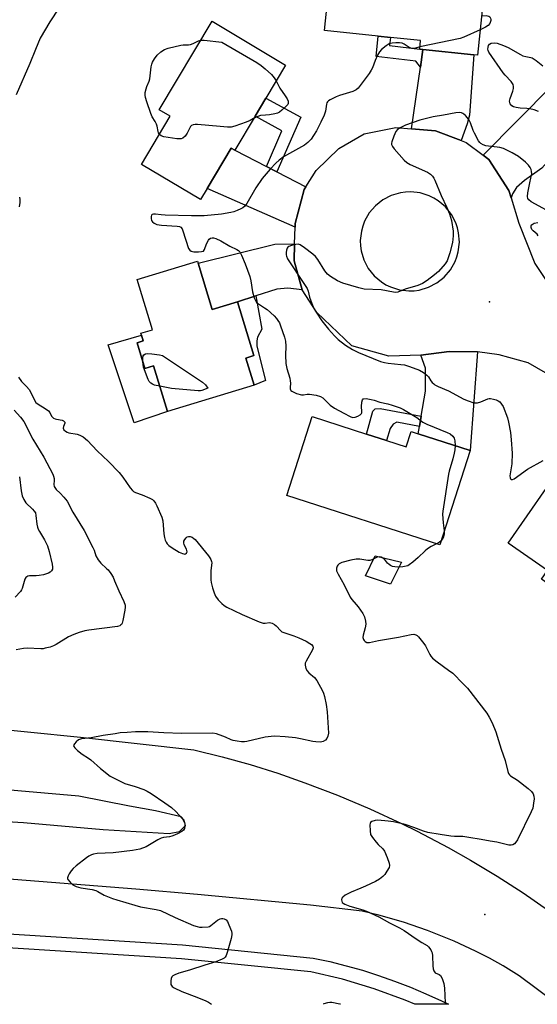
# Model space of a CAD drawing. Units: inches. Extents: x 1291765 to 1297765, y 537449 to 541449.
# Drawn here: x 1293372 to 1293572, y 537449 to 537830 of the extents above; entities that cross this region are included whole.
import ezdxf

# ---------------------------------------------------------------- set-up
doc = ezdxf.new("R2010")
doc.units = ezdxf.units.IN
doc.header["$MEASUREMENT"] = 0
for name, color, linetype in [('BLDG-Footprint', 5, 'Continuous'), ('CULTRL-Pad', 6, 'Continuous'), ('ELEV-Spot Elevation', 7, 'Continuous'), ('TRANS-Driveway', 251, 'Continuous'), ('TRANS-Non Street Sidewalk', 7, 'Continuous'), ('TRANS-Road', 130, 'Continuous'), ('TRANS-Street Sidewalk', 7, 'Continuous'), ('Undefined', 1, 'Continuous')]:
    doc.layers.add(name, color=color, linetype=linetype)

msp = doc.modelspace()

# ---------------------------------------------------------------- linework, layer by layer
at = {"layer": 'BLDG-Footprint'}
for points, elevation in [([(1293553.09, 537870.44), (1293551.5, 537855.14), (1293552.9, 537854.99), (1293548.9, 537816.54), (1293547.45, 537816.69), (1293527.8, 537818.73), (1293526.59, 537818.87), (1293526.94, 537822.23), (1293515.24, 537823.44), (1293510.52, 537823.93), (1293489.71, 537826.1), (1293493.6, 537863.54), (1293506.44, 537862.21), (1293519.28, 537860.87), (1293519.79, 537865.84), (1293532.71, 537864.5), (1293533.45, 537871.61), (1293533.54, 537872.48)], 550.89), ([(1293462.94, 537792.95), (1293455.12, 537779.85), (1293453.73, 537780.61), (1293444.4, 537764.97), (1293441.84, 537760.67), (1293419.03, 537774.28), (1293430.15, 537792.91), (1293425.91, 537795.44), (1293446.33, 537829.66), (1293474.73, 537812.72), (1293467.12, 537799.97)], 552.5), ([(1293440.9, 537736.11), (1293446.37, 537718.15), (1293456.13, 537721.12), (1293462.44, 537700.36), (1293459.34, 537699.42), (1293462.53, 537688.94), (1293429.08, 537678.76), (1293423.71, 537696.39), (1293420.35, 537695.37), (1293417.32, 537705.33), (1293419.7, 537706.06), (1293419.05, 537708.2), (1293418.81, 537708.98), (1293423.32, 537710.35), (1293417.39, 537729.85), (1293440.66, 537736.93)], 551.9), ([(1293513.72, 537667.5), (1293521.39, 537665.04), (1293523.31, 537671), (1293526.01, 537670.13), (1293546.08, 537663.66), (1293534.34, 537627.2), (1293475.2, 537646.24), (1293485.03, 537676.74), (1293506.03, 537669.98)], 551.11), ([(1293575.48, 537648.96), (1293589.44, 537639.23), (1293593.48, 537645.03), (1293604.16, 537637.59), (1293607.59, 537635.2), (1293619.85, 537626.66), (1293598.76, 537596.38), (1293589.97, 537602.5), (1293582.25, 537607.87), (1293573.65, 537613.87), (1293575.96, 537617.19), (1293560.74, 537627.79)], 549.54)]:
    msp.add_lwpolyline(points, close=True, dxfattribs=dict(at, elevation=elevation))
at = {"layer": 'CULTRL-Pad'}
for points in [[(1293417.32, 537705.33), (1293420.35, 537695.37), (1293423.71, 537696.39), (1293429.08, 537678.76), (1293416.2, 537674.34), (1293406.14, 537704.51), (1293419.05, 537708.2), (1293419.7, 537706.06)], [(1293519.49, 537620.45), (1293515.3, 537611.94), (1293505.64, 537615.16), (1293509.34, 537622.94)]]:
    msp.add_lwpolyline(points, close=True, dxfattribs=at)
at = {"layer": 'ELEV-Spot Elevation'}
for p in [(1293553.5, 537721.09, 547.23), (1293551.71, 537484.21, 549.34)]:
    msp.add_point(p, dxfattribs=at)
at = {"layer": 'TRANS-Driveway'}
for points in [[(1293542.66, 537783.5), (1293532.7, 537787.23), (1293523.39, 537788.05), (1293526.83, 537811.98), (1293527.8, 537818.73), (1293547.45, 537816.69), (1293545.77, 537793.33), (1293544.89, 537790.04)], [(1293587.7, 537789.91), (1293586.01, 537787.8), (1293576.87, 537776.36), (1293573.74, 537772.91), (1293567.13, 537768.1), (1293563.99, 537765.34), (1293562.42, 537762.92), (1293561.95, 537761.38), (1293561.08, 537764.26), (1293553.25, 537776.24), (1293551.15, 537777.83), (1293577.8, 537804.87), (1293579.04, 537806), (1293592.07, 537795.53), (1293591.12, 537794.19)], [(1293467.32, 537773.49), (1293471.39, 537771.37), (1293482.5, 537765.58), (1293481.89, 537764.62), (1293478.41, 537751.41), (1293478.37, 537750.07), (1293444.4, 537764.97), (1293453.73, 537780.61), (1293455.12, 537779.85)], [(1293481.12, 537725.73), (1293475.58, 537726.38), (1293471.36, 537726.05), (1293463.27, 537723.43), (1293456.13, 537721.12), (1293446.37, 537718.15), (1293440.9, 537736.11), (1293470.58, 537743.44), (1293478.19, 537743.57), (1293478, 537737.03)], [(1293548.86, 537701.75), (1293546.08, 537663.66), (1293526.01, 537670.13), (1293526.49, 537672.92), (1293527.17, 537676.86), (1293528.84, 537686.57), (1293528.88, 537695.44), (1293526.95, 537700.47), (1293538.03, 537701.94)]]:
    msp.add_lwpolyline(points, close=True, dxfattribs=at)
at = {"layer": 'TRANS-Non Street Sidewalk'}
for points in [[(1293527.8, 537818.73), (1293526.83, 537811.98), (1293525.05, 537814.26), (1293509.8, 537816.06), (1293510.52, 537823.93), (1293515.24, 537823.44), (1293514.95, 537820.24), (1293526.59, 537818.87)], [(1293471.39, 537771.37), (1293467.32, 537773.49), (1293473.29, 537787.24), (1293462.94, 537792.95), (1293467.12, 537799.97), (1293480.59, 537792.54)], [(1293456.13, 537721.12), (1293463.27, 537723.43), (1293465.48, 537710.62), (1293463.87, 537707.45), (1293463.6, 537706.12), (1293463.59, 537704), (1293466.96, 537690.72), (1293462.53, 537688.94), (1293459.34, 537699.42), (1293462.44, 537700.36)], [(1293527.17, 537676.86), (1293526.49, 537672.92), (1293517.77, 537674.57), (1293516.36, 537673.87), (1293515.11, 537672.11), (1293513.72, 537667.5), (1293506.03, 537669.98), (1293508.45, 537678.85), (1293509.33, 537679.73), (1293511.28, 537679.9)]]:
    msp.add_lwpolyline(points, close=True, dxfattribs=at)
at = {"layer": 'TRANS-Road'}
for points in [[(1293354.35, 537556.89), (1293395.38, 537552.82), (1293439.24, 537547.83), (1293450.17, 537545.19), (1293461, 537542.17), (1293471.72, 537538.78), (1293482.19, 537535.06), (1293494.81, 537530.26), (1293507.26, 537525.03), (1293519.52, 537519.37), (1293525.57, 537516.38), (1293537.52, 537510.08), (1293546.19, 537505.17), (1293556.46, 537499.04), (1293566.52, 537492.55), (1293576.34, 537485.71)], [(1293337.06, 537521.93), (1293373.36, 537519.73), (1293404.25, 537517.04), (1293429.71, 537515.5), (1293433.72, 537516.22), (1293436.06, 537518.59), (1293435.58, 537520.71), (1293434.4, 537521.88), (1293424.49, 537524.2), (1293414.35, 537526.04), (1293394.77, 537529.96), (1293357.75, 537533.1)], [(1293579.74, 537449.43), (1293565.01, 537460.47), (1293558.83, 537464.25), (1293553.54, 537467.23), (1293548.16, 537470.01), (1293539.91, 537473.82), (1293529.63, 537477.94), (1293520.27, 537481.16), (1293510.75, 537483.88), (1293504.32, 537485.42), (1293484.41, 537487.73), (1293440.67, 537491.94), (1293416.84, 537493.99), (1293359.55, 537498.46)]]:
    msp.add_lwpolyline(points, dxfattribs=at)
msp.add_polyline3d([(1293578.61, 537691.74, 0), (1293568.45, 537697.59, 0), (1293557.36, 537700.61, 0), (1293548.86, 537701.75, 0), (1293538.03, 537701.94, 0), (1293526.95, 537700.47, 0), (1293514.7, 537700.18, 0), (1293500.3, 537704.13, 0), (1293486.81, 537717.03, 0), (1293481.12, 537725.73, 0), (1293478, 537737.03, 0), (1293478.19, 537743.57, 0), (1293478.37, 537750.07, 0), (1293478.41, 537751.41, 0), (1293481.89, 537764.62, 0), (1293482.5, 537765.58, 0), (1293486.57, 537771.95, 0), (1293495.25, 537780.47, 0), (1293505.13, 537786.17, 0), (1293517.38, 537788.58, 0), (1293523.39, 537788.05, 0), (1293532.7, 537787.23, 0), (1293542.66, 537783.5, 0), (1293544.51, 537782.81, 0), (1293551.15, 537777.83, 0), (1293553.25, 537776.24, 0), (1293561.08, 537764.26, 0), (1293561.95, 537761.38, 0), (1293564.91, 537751.55, 0), (1293571.11, 537736.02, 0), (1293579.88, 537722.86, 0)], dxfattribs=at)
msp.add_polyline3d([(1293518.77, 537725.79, 0), (1293522.42, 537725.37, 0), (1293524.42, 537725.44, 0), (1293526.41, 537725.72, 0), (1293529.93, 537726.76, 0), (1293533.19, 537728.46, 0), (1293536.07, 537730.75, 0), (1293538.45, 537733.54, 0), (1293540.26, 537736.73, 0), (1293540.98, 537738.61, 0), (1293541.5, 537740.55, 0), (1293541.91, 537744.2, 0), (1293541.63, 537747.86, 0), (1293541.17, 537749.81, 0), (1293540.52, 537751.71, 0), (1293538.82, 537754.97, 0), (1293536.54, 537757.84, 0), (1293533.74, 537760.23, 0), (1293532.04, 537761.29, 0), (1293530.24, 537762.17, 0), (1293526.74, 537763.27, 0), (1293523.09, 537763.69, 0), (1293521.08, 537763.62, 0), (1293519.09, 537763.34, 0), (1293515.57, 537762.3, 0), (1293512.32, 537760.6, 0), (1293509.44, 537758.31, 0), (1293507.05, 537755.52, 0), (1293505.25, 537752.32, 0), (1293504.53, 537750.45, 0), (1293504.01, 537748.51, 0), (1293503.59, 537744.86, 0), (1293503.66, 537742.86, 0), (1293503.94, 537740.87, 0), (1293504.99, 537737.35, 0), (1293506.68, 537734.09, 0), (1293508.97, 537731.22, 0), (1293511.76, 537728.83, 0), (1293513.46, 537727.77, 0), (1293515.26, 537726.89, 0)], close=True, dxfattribs=at)
at = {"layer": 'TRANS-Street Sidewalk'}
msp.add_lwpolyline([(1293310.48, 537480.32), (1293434.89, 537472.39), (1293485.37, 537467.33), (1293491.77, 537465.94), (1293498.13, 537464.35), (1293504.43, 537462.57), (1293510.67, 537460.6), (1293516.85, 537458.43), (1293522.96, 537456.07), (1293529, 537453.53), (1293534.95, 537450.8), (1293537.71, 537449.43), (1293524.71, 537449.43), (1293520.93, 537451.03), (1293508.95, 537455.43), (1293496.72, 537459.1), (1293484.52, 537461.95), (1293434.45, 537466.97), (1293310.1, 537474.89)], dxfattribs=at)
at = {"layer": 'Undefined'}
for points, elevation in [([(1293550.48, 537831.72), (1293552.3, 537831.86), (1293552.85, 537831.83), (1293553.33, 537831.67), (1293553.63, 537831.43), (1293553.94, 537830.91), (1293554.08, 537830.39), (1293554.09, 537829.95), (1293554, 537829.53), (1293553.68, 537828.82), (1293553.05, 537827.99), (1293552.07, 537827.35), (1293549.92, 537826.38)], 550), ([(1293549.92, 537826.38), (1293543.61, 537823.57), (1293542.21, 537823.06), (1293526.68, 537819.72)], 550), ([(1293425.97, 537785.91), (1293425.61, 537786.48), (1293425.43, 537786.97), (1293425.02, 537789.13), (1293424.77, 537789.9), (1293424.29, 537790.88), (1293423.16, 537792.69), (1293422.59, 537794.04), (1293421.09, 537798.5), (1293420.62, 537800.19), (1293420.47, 537801.03), (1293420.49, 537802.17), (1293420.77, 537803.59), (1293421.03, 537804.42), (1293421.95, 537806.53), (1293422.21, 537807.36), (1293422.74, 537812.03), (1293422.99, 537813.13), (1293423.26, 537813.9), (1293423.99, 537815.19), (1293425.06, 537816.62), (1293426.55, 537817.85), (1293427.95, 537818.73), (1293429.33, 537819.21), (1293434.23, 537820.46), (1293435.11, 537820.59), (1293437.18, 537820.61), (1293438.02, 537820.72), (1293439.03, 537821.1), (1293441.02, 537822.15), (1293441.99, 537822.39)], 552), ([(1293526.68, 537819.72), (1293524.53, 537819.15), (1293523.99, 537819.09), (1293523.51, 537819.13), (1293522.54, 537819.54), (1293520.58, 537820.8), (1293519.83, 537821.19), (1293518.75, 537821.39), (1293517.32, 537821.35), (1293515.9, 537821.19), (1293514.83, 537820.88), (1293513.62, 537820.12), (1293511.8, 537818.71), (1293511.03, 537817.88), (1293510.3, 537816.61), (1293509.31, 537814.47), (1293508.35, 537811.7), (1293507.82, 537810.71), (1293507.02, 537809.51), (1293502.81, 537803.84), (1293501.99, 537803.13), (1293500.69, 537802.46), (1293495.62, 537801), (1293494.26, 537800.49), (1293491.95, 537799.3), (1293491.26, 537798.85), (1293490.87, 537798.5), (1293490.62, 537798.08), (1293490.49, 537797.59), (1293490.18, 537794.92), (1293489.59, 537793.31), (1293488.37, 537790.68), (1293486.65, 537787.25), (1293485.58, 537785.5), (1293484.57, 537784.07), (1293483.35, 537782.79), (1293481.99, 537781.69), (1293473.94, 537777.17), (1293472.29, 537775.98), (1293470.98, 537774.82), (1293468.77, 537772.45), (1293465.66, 537768.83), (1293463.27, 537765.26), (1293459.7, 537759.12), (1293459, 537758.2), (1293458.16, 537757.49), (1293457.4, 537757.07), (1293456.05, 537756.49), (1293454.68, 537755.97), (1293453.54, 537755.66), (1293450, 537755.1), (1293443.22, 537754.39), (1293438.34, 537754.44), (1293428.16, 537754.73), (1293426.68, 537754.83), (1293424.45, 537755.12), (1293423.71, 537755.11), (1293423.12, 537754.92), (1293422.86, 537754.63), (1293422.75, 537754.2), (1293422.74, 537753.44), (1293422.88, 537752.67), (1293423.26, 537752.03), (1293423.93, 537751.56), (1293425, 537751.12), (1293426.72, 537750.84), (1293432.82, 537750.45), (1293433.76, 537750.26), (1293434.29, 537749.98), (1293434.72, 537749.43), (1293435.06, 537748.64), (1293437.24, 537741.8), (1293437.65, 537741.13), (1293438.22, 537740.77), (1293439.28, 537740.55), (1293441.06, 537740.5), (1293442.2, 537740.56), (1293442.93, 537740.8), (1293443.42, 537741.36), (1293444.11, 537743.53), (1293444.88, 537745.04), (1293445.22, 537745.45), (1293445.64, 537745.74), (1293446.36, 537745.91), (1293446.9, 537745.84), (1293447.72, 537745.59), (1293449.63, 537744.78), (1293453.15, 537742.74), (1293455.9, 537741.39), (1293456.54, 537740.96), (1293457.04, 537740.45), (1293457.74, 537739.17), (1293459.12, 537735.87), (1293460.9, 537730.89), (1293461.32, 537729.23), (1293461.93, 537724.96), (1293462.62, 537722.7), (1293463.19, 537721.37), (1293463.65, 537720.79), (1293464.22, 537720.32), (1293466.62, 537718.88), (1293467.54, 537718.24), (1293470.25, 537715.71), (1293471.23, 537714.69), (1293471.75, 537713.99), (1293472.35, 537712.98), (1293472.82, 537711.92), (1293474.25, 537707.54), (1293474.67, 537705.89), (1293474.85, 537704), (1293474.72, 537700.52), (1293474.84, 537697.35), (1293475.25, 537695.34), (1293476.31, 537691.67), (1293476.56, 537690.53), (1293476.61, 537689.71), (1293476.45, 537688.06), (1293476.48, 537687.55), (1293476.77, 537686.91), (1293477.15, 537686.58), (1293477.87, 537686.19), (1293478.94, 537685.75), (1293480.84, 537685.15), (1293481.61, 537685.12), (1293483.06, 537685.44), (1293483.92, 537685.45), (1293486.54, 537685.02), (1293488.23, 537684.56), (1293489.16, 537683.97), (1293492, 537681.2), (1293493.62, 537679.97), (1293497.21, 537678.14), (1293499.67, 537676.77), (1293500.65, 537676.46), (1293501.62, 537676.54), (1293502.62, 537676.89), (1293503.54, 537677.42), (1293504.06, 537677.94), (1293504.2, 537678.24), (1293504.26, 537678.71), (1293504.12, 537680.6), (1293504.24, 537682.28), (1293504.48, 537683.25), (1293504.72, 537683.57), (1293504.9, 537683.67), (1293505.86, 537683.72), (1293507.84, 537683.38), (1293508.96, 537683.09), (1293511.1, 537682.36), (1293514.24, 537681.71), (1293515.94, 537681.18), (1293519.03, 537680.09), (1293520.36, 537679.45), (1293525.47, 537676.39), (1293527.85, 537674.65), (1293529.27, 537673.8), (1293537.24, 537670.56), (1293538.3, 537670.03), (1293539.33, 537669.2), (1293539.94, 537668.37), (1293540.18, 537667.33), (1293540.25, 537665.54)], 550), ([(1293441.99, 537822.39), (1293443.25, 537822.35), (1293450.04, 537821.58), (1293463.56, 537813.66), (1293465.3, 537812.55), (1293466.86, 537811.24), (1293469.22, 537809.05), (1293470.28, 537807.8), (1293471.07, 537806.58)], 552), ([(1293572.45, 537794.83), (1293570.83, 537795.39), (1293569.14, 537795.81), (1293567.99, 537795.94), (1293565.39, 537796.05), (1293563.82, 537796.28), (1293562.83, 537796.61), (1293562.17, 537797), (1293561.55, 537797.77), (1293561.38, 537798.22), (1293561.33, 537798.74), (1293561.5, 537799.77), (1293562.52, 537802.62), (1293562.83, 537803.69), (1293562.87, 537804.47), (1293562.68, 537805.2), (1293562.45, 537805.66), (1293561.98, 537806.31), (1293559.63, 537808.78), (1293558.89, 537809.68), (1293553.29, 537817.72), (1293552.99, 537818.36), (1293552.91, 537818.85), (1293552.99, 537819.62), (1293553.23, 537820.36), (1293553.59, 537820.87), (1293554.26, 537821.23), (1293555.36, 537821.39), (1293556.48, 537821.21), (1293558.94, 537820.34), (1293560.8, 537819.57), (1293565.5, 537816.79), (1293566.51, 537816.28), (1293567.55, 537815.98), (1293569.55, 537815.68), (1293570.09, 537815.49), (1293571.54, 537814.54), (1293574.22, 537812.39)], 550), ([(1293471.07, 537806.58), (1293472.56, 537803.83), (1293474.6, 537800.88), (1293475.34, 537799.61), (1293475.67, 537798.83), (1293475.77, 537798.31), (1293475.72, 537797.9), (1293475.54, 537797.47), (1293474.83, 537796.64), (1293473.3, 537795.27), (1293472.39, 537794.57), (1293471.64, 537794.17), (1293470.51, 537793.88), (1293468.45, 537793.53), (1293466.98, 537793.34), (1293464.99, 537793.21), (1293463.94, 537792.83), (1293462.37, 537792)], 552), ([(1293462.37, 537792), (1293461.09, 537791.32), (1293459.47, 537790.66), (1293455.07, 537789.08), (1293453.67, 537788.77), (1293452.25, 537788.75), (1293449.38, 537788.91), (1293440.7, 537789.8), (1293439.82, 537789.79), (1293439.03, 537789.62), (1293438.32, 537789.3), (1293437.95, 537788.96), (1293437.54, 537788.25), (1293436.7, 537786.42), (1293435.85, 537785.26), (1293435.05, 537784.5), (1293434.35, 537784.18), (1293433.53, 537784.15), (1293432.67, 537784.23), (1293427.7, 537784.96), (1293426.64, 537785.31), (1293425.97, 537785.91)], 552), ([(1293575.65, 537756.63), (1293569.63, 537759.83), (1293568.75, 537760.54), (1293568.4, 537761.12), (1293568.24, 537761.83), (1293568.36, 537763.28), (1293568.96, 537766.53), (1293569.73, 537769.59), (1293569.87, 537770.7), (1293569.85, 537771.52), (1293569.66, 537772.31), (1293569.29, 537773.05), (1293568.65, 537773.98), (1293567.42, 537775.17), (1293564.72, 537777.3), (1293562.27, 537778.83), (1293560.49, 537779.72), (1293558.93, 537780.4), (1293557.6, 537780.83), (1293552.16, 537781.53), (1293551.15, 537781.89), (1293550.24, 537782.41), (1293549.84, 537782.77), (1293549.33, 537783.47), (1293547.74, 537786.35), (1293547.25, 537787.42), (1293546.18, 537790.41), (1293545.71, 537791.45), (1293545.06, 537792.36), (1293544.31, 537793.2), (1293543.7, 537793.74), (1293543.24, 537794.01), (1293542.74, 537794.19), (1293541.95, 537794.35), (1293540.59, 537794.28), (1293535.74, 537793.29), (1293531.81, 537792.66), (1293526.58, 537791.45), (1293521.09, 537789.49), (1293518.96, 537788.45), (1293518.01, 537787.81), (1293517.4, 537787.03), (1293516.6, 537785.19), (1293515.82, 537783.03), (1293515.71, 537782.5), (1293515.72, 537782), (1293516.02, 537781.29), (1293516.71, 537780.39), (1293520.56, 537775.97), (1293521.6, 537774.98), (1293522.86, 537774.27), (1293529.58, 537771.26), (1293530.76, 537770.47), (1293531.58, 537769.72), (1293532.06, 537769.03), (1293532.44, 537768.26), (1293534.91, 537762.34), (1293537.06, 537757.67), (1293538.04, 537755.23), (1293538.85, 537752.61), (1293539.45, 537748.46), (1293539.53, 537746.71), (1293539.23, 537744.15), (1293538.27, 537740.11), (1293537.15, 537737.05), (1293536.38, 537735.81), (1293533.79, 537732.92), (1293532.26, 537731.57), (1293529.52, 537729.37), (1293527.65, 537728.21), (1293525.81, 537727.5), (1293520.98, 537726.06), (1293518.15, 537724.88), (1293517.33, 537724.79), (1293516.48, 537724.86), (1293511.63, 537725.75), (1293505.13, 537726.11), (1293503.1, 537726.55), (1293496.81, 537728.31), (1293494.8, 537729.27), (1293492.03, 537730.96), (1293490.96, 537731.86), (1293489.88, 537733.09), (1293487.18, 537737.52), (1293486.31, 537738.65), (1293485.21, 537739.58), (1293481.98, 537742.07), (1293480.33, 537743.19), (1293479.57, 537743.41), (1293478.75, 537743.36), (1293477.06, 537742.99), (1293476.02, 537742.61), (1293475.6, 537742.33), (1293475.3, 537741.92), (1293475.06, 537741.12), (1293474.96, 537740.25), (1293474.96, 537739.36), (1293475.04, 537738.79), (1293475.49, 537737.73), (1293482.1, 537727.8), (1293483.01, 537726.28), (1293483.4, 537725.25), (1293483.95, 537722.94), (1293484.83, 537720.45), (1293485.61, 537718.55), (1293486.49, 537717.09), (1293488.79, 537713.81), (1293491.33, 537710.62), (1293493.58, 537707.96), (1293495.08, 537706.54), (1293497.92, 537704.38), (1293500.59, 537702.71), (1293502.85, 537701.54), (1293511.36, 537698.1), (1293512.94, 537697.64), (1293514.38, 537697.38), (1293519.22, 537696.95), (1293520.69, 537696.72), (1293522.63, 537696.1), (1293526.47, 537694.67), (1293527.98, 537693.83), (1293529.37, 537692.83), (1293530.03, 537692.09), (1293530.93, 537690.61), (1293531.42, 537689.96), (1293531.98, 537689.4), (1293532.44, 537689.08), (1293533.7, 537688.45), (1293537.66, 537686.72), (1293543.67, 537683.5), (1293545.3, 537682.8), (1293547.55, 537682.13), (1293548.96, 537682.08), (1293550.23, 537682.41), (1293552.87, 537683.58), (1293553.41, 537683.71), (1293553.97, 537683.72), (1293555.09, 537683.55), (1293556.2, 537683.25), (1293556.96, 537682.9), (1293557.56, 537682.41), (1293558.23, 537681.61), (1293558.78, 537680.65), (1293560.49, 537676.28), (1293560.95, 537674.62), (1293561.68, 537670.58), (1293561.98, 537667.81), (1293562.36, 537662.55), (1293562.21, 537658.54), (1293561.44, 537653.85), (1293561.5, 537653.1), (1293561.67, 537652.71), (1293561.93, 537652.44), (1293562.09, 537652.38), (1293562.49, 537652.41), (1293563.16, 537652.74), (1293568.22, 537656.4), (1293574.33, 537659.71)], 548), ([(1293572.41, 537746.65), (1293572, 537747.31), (1293570.49, 537748.56), (1293569.95, 537749.16), (1293569.7, 537749.87), (1293569.71, 537750.54), (1293569.86, 537750.92), (1293570.01, 537751.08), (1293570.89, 537751.52), (1293572.26, 537751.85)], 548), ([(1293419.52, 537698.09), (1293419.51, 537699.18), (1293419.71, 537700.25), (1293419.95, 537700.67), (1293420.51, 537701.04), (1293421.31, 537701.14), (1293423.07, 537701.01), (1293426.03, 537700.65), (1293427.14, 537700.33), (1293428.67, 537699.42), (1293442.62, 537690.08), (1293443.77, 537689.04), (1293444.67, 537687.7), (1293442.4, 537686.85), (1293441.81, 537686.74), (1293440.95, 537686.73), (1293430.67, 537687.59), (1293426.11, 537688.5)], 552), ([(1293426.11, 537688.5), (1293424.08, 537688.96), (1293423.27, 537689.24), (1293422.63, 537689.64), (1293421.99, 537690.37), (1293421.64, 537691.08), (1293419.85, 537695.83), (1293419.63, 537696.91), (1293419.52, 537698.09)], 552), ([(1293369.8, 537679.28), (1293372.3, 537676.5), (1293373.48, 537674.89), (1293377.02, 537668.08), (1293381.25, 537661), (1293384.7, 537654.49), (1293385.03, 537653.69), (1293385.26, 537652.86), (1293385.31, 537652.05), (1293385.14, 537650.51), (1293385.27, 537649.75), (1293385.48, 537649.33), (1293386.09, 537648.55), (1293387.55, 537647.14), (1293388.97, 537645.61), (1293390.23, 537643.98), (1293392.41, 537639.74), (1293396.91, 537632.74), (1293400.2, 537626.17), (1293400.67, 537625.03), (1293401.38, 537622.86), (1293402.21, 537621.35), (1293403.26, 537620.04), (1293405.5, 537618.04), (1293406.08, 537617.43), (1293407.11, 537616.06), (1293408.02, 537614.61), (1293408.64, 537613.29), (1293410.27, 537609.37), (1293412.18, 537605.2), (1293412.65, 537603.88), (1293412.71, 537603.06), (1293412.57, 537601.93), (1293411.83, 537597.91), (1293411.53, 537596.83), (1293411.28, 537596.37), (1293410.96, 537596.06), (1293410.58, 537595.83), (1293409.77, 537595.59), (1293398.6, 537594.21), (1293397.17, 537593.91), (1293394.95, 537593.26), (1293392.8, 537592.49), (1293390.78, 537591.54), (1293386.06, 537588.64), (1293385.03, 537588.09), (1293383.72, 537587.63), (1293381.83, 537587.12), (1293381.01, 537586.98), (1293380.14, 537586.95), (1293374.86, 537587.17), (1293373.45, 537587.01), (1293370.63, 537586.53)], 554), ([(1293540.25, 537665.54), (1293540.19, 537663.95), (1293539.96, 537662.58), (1293539.41, 537660.4), (1293538.03, 537655.69), (1293537.77, 537654.55), (1293535.52, 537640.19), (1293535.43, 537639.03), (1293535.51, 537637.32), (1293535.65, 537635.61), (1293536.07, 537632.55)], 550), ([(1293371.86, 537653.47), (1293372.46, 537648.02), (1293372.86, 537646.16), (1293373.53, 537644.63), (1293374.28, 537643.46), (1293376.9, 537641.01), (1293377.58, 537640.18), (1293377.98, 537639.5), (1293378.23, 537638.48), (1293378.54, 537635.12), (1293378.76, 537634), (1293379.08, 537633.23), (1293379.62, 537632.25), (1293381.58, 537629.13), (1293382.63, 537626.76), (1293383.29, 537624.52), (1293384.47, 537619.65), (1293384.64, 537618.52), (1293384.56, 537617.74), (1293384.25, 537617.09), (1293383.76, 537616.56), (1293383.05, 537616.18), (1293381.13, 537615.61), (1293379.44, 537615.23), (1293378.29, 537615.12), (1293375.7, 537615.15), (1293375.02, 537615), (1293374.66, 537614.81), (1293374.32, 537614.47), (1293373.94, 537613.82), (1293372.92, 537610.25), (1293372.69, 537609.74), (1293372.21, 537609.05), (1293370.23, 537606.95)], 556), ([(1293536.07, 537632.55), (1293535.99, 537631.3), (1293535.66, 537629.9), (1293535.31, 537629.15), (1293534.79, 537628.6)], 550), ([(1293534.79, 537628.6), (1293534.27, 537628.22), (1293533.11, 537627.6)], 550)]:
    msp.add_lwpolyline(points, dxfattribs=dict(at, elevation=elevation))
for points in [[(1293387.05, 537834.76, 552), (1293383.52, 537829.4, 552), (1293379.89, 537823.07, 552), (1293378.04, 537818.71, 552), (1293375.88, 537813.32, 552), (1293370.61, 537801.18, 552)], [(1293371.83, 537761.64, 552), (1293371.97, 537760.76, 552), (1293371.94, 537759.62, 552), (1293371.72, 537757.91, 552)], [(1293371.45, 537691.97, 552), (1293372.64, 537690.3, 552), (1293374.62, 537688.37, 552), (1293375.54, 537687.26, 552), (1293376.23, 537686.06, 552), (1293377.66, 537683.08, 552), (1293378.22, 537682.23, 552), (1293379.02, 537681.52, 552), (1293381.79, 537679.95, 552), (1293383.13, 537679.01, 552), (1293383.62, 537678.39, 552), (1293384.29, 537676.92, 552), (1293384.65, 537676.5, 552), (1293385.03, 537676.2, 552), (1293385.7, 537675.86, 552), (1293386.21, 537675.71, 552), (1293388.4, 537675.34, 552), (1293388.84, 537675.14, 552), (1293389.18, 537674.87, 552), (1293389.41, 537674.55, 552), (1293389.44, 537674.19, 552), (1293388.89, 537672.91, 552), (1293388.8, 537672.22, 552), (1293389.01, 537671.65, 552), (1293389.59, 537671.11, 552), (1293390.34, 537670.69, 552), (1293390.89, 537670.5, 552), (1293394.11, 537669.9, 552), (1293395.23, 537669.58, 552), (1293396.41, 537668.9, 552), (1293398.15, 537667.53, 552), (1293401.91, 537663.52, 552), (1293406.25, 537659.39, 552), (1293410.39, 537655.14, 552), (1293411.79, 537653.31, 552), (1293414.59, 537649.23, 552), (1293415.52, 537648.13, 552), (1293415.97, 537647.79, 552), (1293416.74, 537647.4, 552), (1293419.24, 537646.5, 552), (1293422.23, 537645.21, 552), (1293423.23, 537644.63, 552), (1293423.77, 537644.13, 552), (1293424.39, 537643.32, 552), (1293424.94, 537642.3, 552), (1293426.92, 537637.8, 552), (1293427.24, 537636.4, 552), (1293427.63, 537631.42, 552), (1293427.87, 537630.01, 552), (1293428.19, 537628.95, 552), (1293428.52, 537628.2, 552), (1293428.99, 537627.54, 552), (1293429.59, 537626.96, 552), (1293430.94, 537625.97, 552), (1293433.61, 537624.38, 552), (1293434.85, 537623.77, 552), (1293435.33, 537623.62, 552), (1293435.78, 537623.59, 552), (1293436, 537623.65, 552), (1293436.37, 537623.9, 552), (1293436.59, 537624.28, 552), (1293436.62, 537624.5, 552), (1293436.41, 537625.49, 552), (1293435.57, 537627.2, 552), (1293435.34, 537627.9, 552), (1293435.44, 537628.59, 552), (1293435.82, 537629.26, 552), (1293436.33, 537629.87, 552), (1293436.71, 537630.19, 552), (1293437.13, 537630.39, 552), (1293437.36, 537630.42, 552), (1293437.84, 537630.35, 552), (1293438.59, 537630.07, 552), (1293439.3, 537629.63, 552), (1293439.71, 537629.25, 552), (1293444.98, 537622.89, 552), (1293445.47, 537622.18, 552), (1293445.84, 537621.44, 552), (1293446.09, 537620.68, 552), (1293446.16, 537620.16, 552), (1293445.81, 537617.25, 552), (1293445.85, 537613.66, 552), (1293445.99, 537612.53, 552), (1293446.47, 537610.49, 552), (1293447.07, 537608.58, 552), (1293447.66, 537607.27, 552), (1293448.69, 537605.87, 552), (1293450.08, 537604.4, 552), (1293450.98, 537603.71, 552), (1293452, 537603.08, 552), (1293454.66, 537601.71, 552), (1293457.91, 537600.19, 552), (1293464.45, 537597.37, 552), (1293465.28, 537597.07, 552), (1293466.08, 537596.89, 552), (1293466.84, 537596.88, 552), (1293468.52, 537597.16, 552), (1293469.48, 537596.88, 552), (1293470.42, 537596.34, 552), (1293471.08, 537595.85, 552), (1293471.48, 537595.48, 552), (1293472.47, 537594.25, 552), (1293473.3, 537593.54, 552), (1293474.01, 537593.22, 552), (1293477.95, 537591.99, 552), (1293479.79, 537591.22, 552), (1293482.67, 537589.83, 552), (1293484.13, 537589.03, 552), (1293484.77, 537588.56, 552), (1293485.21, 537587.96, 552), (1293485.36, 537587.25, 552), (1293485.15, 537586.5, 552), (1293482.64, 537582.19, 552), (1293482.33, 537581.4, 552), (1293482.28, 537580.62, 552), (1293482.6, 537579.33, 552), (1293483.09, 537578.41, 552), (1293483.74, 537577.68, 552), (1293485.93, 537575.83, 552), (1293486.8, 537574.69, 552), (1293489.06, 537570.63, 552), (1293489.38, 537569.83, 552), (1293489.75, 537568.44, 552), (1293490.41, 537565.35, 552), (1293490.82, 537562.58, 552), (1293491.3, 537554.28, 552), (1293491.11, 537553.16, 552), (1293490.67, 537552.18, 552), (1293490.16, 537551.6, 552), (1293489.25, 537551.11, 552), (1293488.2, 537550.86, 552), (1293486.45, 537550.92, 552), (1293485.3, 537551.09, 552), (1293480.52, 537552.11, 552), (1293478.55, 537552.45, 552), (1293474.6, 537552.95, 552), (1293470.59, 537553.17, 552), (1293469.14, 537553.08, 552), (1293466.83, 537552.75, 552), (1293459.72, 537551.06, 552), (1293458.86, 537550.96, 552), (1293457.71, 537550.97, 552), (1293456, 537551.17, 552), (1293454.45, 537551.51, 552), (1293453.67, 537551.77, 552), (1293451.5, 537552.79, 552), (1293450.43, 537553.2, 552), (1293447.96, 537554, 552), (1293446.56, 537554.29, 552), (1293434.51, 537554.22, 552), (1293427.67, 537554.44, 552), (1293421.46, 537554.78, 552), (1293419.47, 537554.83, 552), (1293416.65, 537554.78, 552), (1293413.44, 537554.59, 552), (1293410.82, 537554.38, 552), (1293408.82, 537554.11, 552), (1293404.26, 537553.4, 552), (1293399.53, 537552.46, 552), (1293395.81, 537552.07, 552), (1293394.64, 537551.67, 552), (1293393.79, 537550.99, 552), (1293393.09, 537550.19, 552), (1293392.78, 537549.58, 552), (1293392.81, 537549.18, 552), (1293393.22, 537548.59, 552), (1293394.27, 537547.65, 552), (1293396.11, 537546.19, 552), (1293398.5, 537544.7, 552), (1293399.43, 537544.03, 552), (1293403.17, 537540.7, 552), (1293406.9, 537537.71, 552), (1293408.65, 537536.73, 552), (1293412.55, 537534.89, 552), (1293416.53, 537533.65, 552), (1293419.86, 537532.48, 552), (1293421.21, 537531.91, 552), (1293422.72, 537530.99, 552), (1293428.09, 537527.33, 552), (1293430.62, 537525.49, 552), (1293432.32, 537524.02, 552), (1293434.86, 537521.17, 552), (1293435.31, 537520.46, 552), (1293435.64, 537519.72, 552), (1293435.76, 537519.18, 552), (1293435.8, 537518.32, 552), (1293435.68, 537517.49, 552), (1293435.31, 537516.81, 552), (1293434.67, 537516.3, 552), (1293433.14, 537515.46, 552), (1293431.81, 537514.83, 552), (1293430.7, 537514.43, 552), (1293429.81, 537514.22, 552), (1293427.49, 537513.89, 552), (1293426.67, 537513.66, 552), (1293425.37, 537513.01, 552), (1293420.8, 537510.38, 552), (1293418.39, 537509.5, 552), (1293417.02, 537509.12, 552), (1293415.57, 537508.87, 552), (1293408.1, 537508.05, 552), (1293401.86, 537507.71, 552), (1293400.48, 537507.5, 552), (1293399.7, 537507.23, 552), (1293398.7, 537506.71, 552), (1293397.73, 537506.05, 552), (1293393.73, 537502.97, 552), (1293392.61, 537502.01, 552), (1293391.85, 537501.1, 552), (1293391.04, 537499.86, 552), (1293390.63, 537499.1, 552), (1293390.38, 537498.36, 552), (1293390.38, 537498.13, 552), (1293390.54, 537497.68, 552), (1293391.42, 537496.63, 552), (1293392.52, 537495.68, 552), (1293393.73, 537495.03, 552), (1293395.56, 537494.52, 552), (1293399.91, 537493.79, 552), (1293401.32, 537493.46, 552), (1293402.17, 537493.09, 552), (1293404.65, 537491.62, 552), (1293407.77, 537490.33, 552), (1293409.42, 537489.79, 552), (1293416.43, 537487.78, 552), (1293418.69, 537487.19, 552), (1293424.71, 537486.14, 552), (1293426.39, 537485.72, 552), (1293432.03, 537483.03, 552), (1293439.15, 537479.97, 552), (1293440.55, 537479.47, 552), (1293441.39, 537479.32, 552), (1293442.53, 537479.29, 552), (1293444.79, 537479.44, 552), (1293445.32, 537479.58, 552), (1293445.82, 537479.85, 552), (1293448.35, 537481.92, 552), (1293449.38, 537482.49, 552), (1293449.91, 537482.61, 552), (1293450.45, 537482.62, 552), (1293450.98, 537482.48, 552), (1293451.7, 537482.07, 552), (1293452.23, 537481.44, 552), (1293452.84, 537480.14, 552), (1293453.78, 537477.67, 552), (1293453.98, 537476.84, 552), (1293454, 537476.28, 552), (1293453.72, 537474.86, 552), (1293452.14, 537469.42, 552), (1293451.76, 537468.32, 552), (1293451.34, 537467.61, 552), (1293450.93, 537467.26, 552), (1293450.19, 537466.84, 552), (1293447.73, 537465.83, 552), (1293443.47, 537464.57, 552), (1293437.57, 537462.63, 552), (1293433.43, 537461.47, 552), (1293431.88, 537460.81, 552), (1293431.19, 537460.39, 552), (1293430.8, 537460.05, 552), (1293430.45, 537459.36, 552), (1293430.33, 537458.53, 552), (1293430.33, 537457.68, 552), (1293430.41, 537457.13, 552), (1293430.59, 537456.65, 552), (1293430.94, 537456.26, 552), (1293431.64, 537455.79, 552), (1293434.59, 537454.32, 552), (1293440.44, 537452.23, 552), (1293443.85, 537450.78, 552), (1293444.86, 537450.22, 552), (1293446.03, 537449.44, 552)], [(1293533.11, 537627.6, 550), (1293531, 537626.5, 550), (1293529.53, 537625.59, 550), (1293528.69, 537624.86, 550), (1293526, 537622.23, 550), (1293523.94, 537620.47, 550), (1293522.53, 537619.38, 550), (1293522.02, 537619.09, 550), (1293521.39, 537618.84, 550), (1293520.06, 537618.62, 550), (1293518.07, 537618.52, 550), (1293516.93, 537618.59, 550), (1293516.09, 537618.79, 550), (1293515.34, 537619.13, 550), (1293514.73, 537619.59, 550), (1293514.18, 537620.12, 550), (1293512.97, 537621.55, 550), (1293512.37, 537622.06, 550), (1293511.72, 537622.44, 550), (1293511.04, 537622.57, 550), (1293510.1, 537622.33, 550), (1293508.1, 537621.29, 550), (1293507.29, 537621.05, 550), (1293506.49, 537621.04, 550), (1293503.48, 537621.6, 550), (1293502.02, 537621.63, 550), (1293500, 537621.28, 550), (1293496.52, 537620.26, 550), (1293495.45, 537619.82, 550), (1293494.87, 537619.31, 550), (1293494.64, 537618.88, 550), (1293494.43, 537618.15, 550), (1293494.39, 537617.64, 550), (1293494.46, 537617.12, 550), (1293495.05, 537615.8, 550), (1293497.41, 537611.66, 550), (1293499.68, 537606.94, 550), (1293500.33, 537606, 550), (1293502.05, 537604.08, 550), (1293502.76, 537603.17, 550), (1293504.56, 537600.53, 550), (1293505.21, 537599.26, 550), (1293505.68, 537597.64, 550), (1293505.71, 537596.49, 550), (1293505.48, 537595.03, 550), (1293504.73, 537592.2, 550), (1293504.63, 537591.37, 550), (1293504.82, 537590.6, 550), (1293505.09, 537590.15, 550), (1293505.45, 537589.76, 550), (1293506.11, 537589.43, 550), (1293507.16, 537589.37, 550), (1293510.63, 537590.17, 550), (1293518.35, 537591.42, 550), (1293523.25, 537592.53, 550), (1293524.35, 537592.57, 550), (1293525.11, 537592.4, 550), (1293525.56, 537592.11, 550), (1293526.16, 537591.53, 550), (1293528.18, 537589.02, 550), (1293528.76, 537588.04, 550), (1293530.43, 537584.75, 550), (1293530.9, 537584.04, 550), (1293531.46, 537583.37, 550), (1293533.27, 537581.87, 550), (1293537.76, 537578.7, 550), (1293539.33, 537577.5, 550), (1293543.43, 537573.44, 550), (1293544.99, 537571.73, 550), (1293552.51, 537562.02, 550), (1293553.44, 537560.54, 550), (1293554.64, 537558.31, 550), (1293555.96, 537554.88, 550), (1293558.07, 537548.08, 550), (1293559.6, 537543.68, 550), (1293560.62, 537539.43, 550), (1293560.92, 537538.69, 550), (1293561.24, 537538.24, 550), (1293561.64, 537537.86, 550), (1293564.38, 537536.14, 550), (1293568.47, 537532.9, 550), (1293569.77, 537531.71, 550), (1293570.47, 537530.81, 550), (1293570.74, 537529.97, 550), (1293570.8, 537528.92, 550), (1293570.63, 537527.24, 550), (1293570.28, 537525.31, 550), (1293569.7, 537523.87, 550), (1293564.34, 537513.05, 550), (1293563.76, 537512.14, 550), (1293563.25, 537511.55, 550), (1293562.6, 537511.13, 550), (1293561.88, 537510.93, 550), (1293561.08, 537511.04, 550), (1293556.45, 537512.19, 550), (1293553.81, 537512.54, 550), (1293550.38, 537513.22, 550), (1293545.52, 537514, 550), (1293543.23, 537514.28, 550), (1293540.09, 537514.31, 550), (1293538.63, 537514.41, 550), (1293534.55, 537515.16, 550), (1293529.69, 537515.89, 550), (1293528, 537516.37, 550), (1293524.3, 537517.86, 550), (1293521, 537518.98, 550), (1293516.44, 537519.95, 550), (1293514.39, 537520.23, 550), (1293510.39, 537520.64, 550), (1293509.32, 537520.58, 550), (1293508.09, 537520.17, 550), (1293507.57, 537519.74, 550), (1293507.38, 537519.31, 550), (1293507.31, 537518.8, 550), (1293507.36, 537516.54, 550), (1293507.6, 537515.17, 550), (1293508.31, 537513.93, 550), (1293509.73, 537512.08, 550), (1293510.5, 537511.23, 550), (1293512.29, 537509.53, 550), (1293512.93, 537508.62, 550), (1293514, 537506.19, 550), (1293514.82, 537503.98, 550), (1293514.92, 537503.17, 550), (1293514.71, 537502.39, 550), (1293513.91, 537500.87, 550), (1293513.11, 537499.65, 550), (1293512.32, 537498.86, 550), (1293510.98, 537497.84, 550), (1293509.52, 537496.97, 550), (1293505.62, 537495.12, 550), (1293503.79, 537494.31, 550), (1293500.06, 537492.85, 550), (1293499.01, 537492.34, 550), (1293497.74, 537491.58, 550), (1293496.84, 537490.89, 550), (1293496.52, 537490.48, 550), (1293496.36, 537489.78, 550), (1293496.41, 537489.29, 550), (1293496.59, 537488.86, 550), (1293496.94, 537488.52, 550), (1293497.65, 537488.12, 550), (1293499.55, 537487.4, 550), (1293504.61, 537485.94, 550), (1293505.98, 537485.42, 550), (1293510.82, 537483.25, 550), (1293514.92, 537480.92, 550), (1293518.76, 537479.03, 550), (1293520.52, 537477.92, 550), (1293525.16, 537474.71, 550), (1293527.37, 537473.33, 550), (1293529.4, 537472.21, 550), (1293530.04, 537471.69, 550), (1293530.84, 537470.56, 550), (1293531.2, 537469.81, 550), (1293531.35, 537469.28, 550), (1293531.47, 537468.13, 550), (1293531.59, 537464.32, 550), (1293531.76, 537463.2, 550), (1293532, 537462.42, 550), (1293532.25, 537461.98, 550), (1293532.61, 537461.66, 550), (1293534.14, 537460.93, 550), (1293534.57, 537460.57, 550), (1293535.23, 537459.37, 550), (1293535.9, 537457.42, 550), (1293536.13, 537455.66, 550), (1293536.41, 537450, 550), (1293536.37, 537449.43, 550)], [(1293495.94, 537449.44, 550), (1293495.73, 537449.47, 550), (1293492.59, 537450.16, 550), (1293491.77, 537450.19, 550), (1293490.95, 537450.05, 550), (1293489.54, 537449.55, 550), (1293489.27, 537449.44, 550)]]:
    msp.add_polyline3d(points, dxfattribs=at)

doc.saveas('drawing.dxf')
